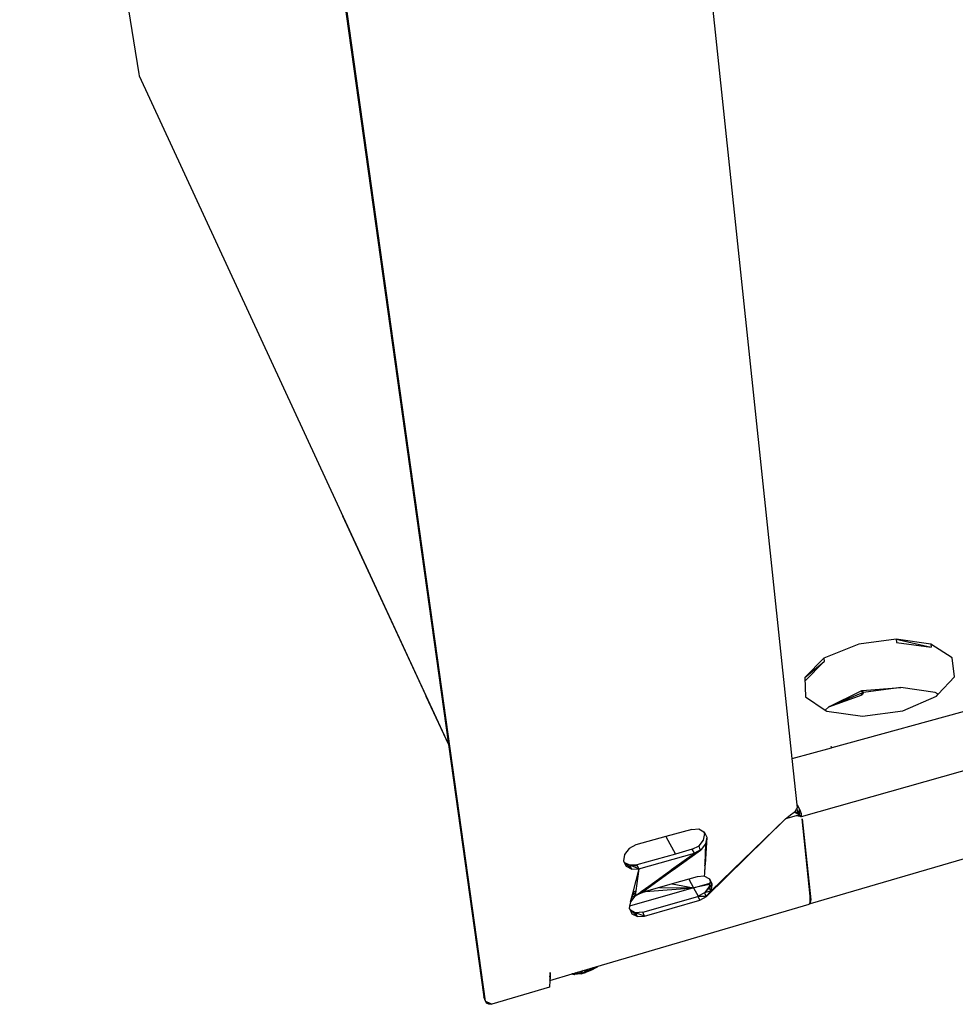
# Model space of a CAD drawing. Extents: x -42 to 41.8, y -23.6 to 20.4.
# Drawn here: x -40.4 to -19.5, y -23.6 to -1.6 of the extents above; entities that cross this region are included whole.
import ezdxf

# ---------------------------------------------------------------- set-up
doc = ezdxf.new("R2010")
doc.units = 0
doc.header["$MEASUREMENT"] = 0
doc.layers.get('0').update_dxf_attribs({"linetype": 'CONTINUOUS'})

msp = doc.modelspace()

# ---------------------------------------------------------------- linework, layer by layer
for p, q in [((-40.388, 13.782), (-37.724, -2.779)), ((-29.983, -23.482), (-34.175, 6.527)), ((-34.079, 5.611), (-30.811, -17.756)), ((-23.132, -18.068), (-24.948, -0.85)), ((-37.724, -2.779), (-37.716, -2.823)), ((-37.716, -2.823), (-30.811, -17.756)), ((35.797, -2.797), (-22.933, -19.368)), ((-22.241, -17.823), (32.735, -2.737)), ((35.526, -4.209), (-22.727, -21.314)), ((-33.174, -12.646), (-30.811, -17.756)), ((-21.646, -15.514), (-22.426, -15.828)), ((-20.806, -15.402), (-21.646, -15.514)), ((-20.032, -15.51), (-20.806, -15.402)), ((-20.806, -15.402), (-20.799, -15.474)), ((-20.806, -15.402), (-20.025, -15.581)), ((-20.799, -15.474), (-20.025, -15.581)), ((-19.555, -15.814), (-20.032, -15.51)), ((-20.032, -15.51), (-20.025, -15.581)), ((-22.426, -15.828), (-22.851, -16.256)), ((-22.426, -15.828), (-22.419, -15.9)), ((-19.505, -16.239), (-19.555, -15.814)), ((-22.851, -16.256), (-22.419, -15.9)), ((-22.844, -16.328), (-22.419, -15.9)), ((-22.851, -16.256), (-22.844, -16.328)), ((-22.851, -16.256), (-22.832, -16.689)), ((-19.868, -16.632), (-19.505, -16.239)), ((-21.571, -16.549), (-20.705, -16.479)), ((-20.705, -16.479), (-21.541, -16.592)), ((-19.935, -16.589), (-20.705, -16.479)), ((-31.313, -16.67), (-30.811, -17.756)), ((-22.832, -16.689), (-22.391, -16.989)), ((-22.316, -16.913), (-21.587, -16.554)), ((-21.601, -16.617), (-22.316, -16.913)), ((-22.316, -16.913), (-21.568, -16.644)), ((-21.541, -16.592), (-21.601, -16.617)), ((-21.568, -16.644), (-21.601, -16.617)), ((-21.587, -16.554), (-21.578, -16.549)), ((-21.587, -16.554), (-21.541, -16.592)), ((-21.578, -16.549), (-21.571, -16.549)), ((-21.541, -16.592), (-21.571, -16.549)), ((-21.541, -16.592), (-21.568, -16.644)), ((-20.661, -17.001), (-19.907, -16.675)), ((-19.868, -16.632), (-19.935, -16.589)), ((-19.907, -16.675), (-19.868, -16.632)), ((-22.316, -16.913), (-22.391, -16.989)), ((-22.391, -16.989), (-22.361, -17.009)), ((-22.361, -17.009), (-21.564, -17.124)), ((-21.564, -17.124), (-20.661, -17.001)), ((-30.811, -17.756), (-30.022, -23.39)), ((-22.261, -17.797), (-22.241, -17.823)), ((-22.252, -17.826), (-22.261, -17.797)), ((-22.248, -17.825), (-22.261, -17.797)), ((-23.132, -18.068), (-22.252, -17.826)), ((-22.252, -17.826), (-22.241, -17.823)), ((-23.023, -19.102), (-23.132, -18.068)), ((-23.023, -19.102), (-22.972, -19.185)), ((-23.016, -19.165), (-23.023, -19.102)), ((-23.278, -19.411), (-23.166, -19.324)), ((-23.043, -19.345), (-23.278, -19.411)), ((-23.166, -19.324), (-23.085, -19.266)), ((-23.085, -19.266), (-23.061, -19.249)), ((-22.962, -19.333), (-23.085, -19.266)), ((-22.983, -19.286), (-23.083, -19.264)), ((-23.079, -19.262), (-23.031, -19.26)), ((-23.061, -19.249), (-23.034, -19.198)), ((-22.981, -19.342), (-23.043, -19.345)), ((-22.959, -19.363), (-23.043, -19.345)), ((-23.034, -19.198), (-23.016, -19.165)), ((-23.034, -19.198), (-22.983, -19.286)), ((-23.031, -19.26), (-22.983, -19.286)), ((-22.972, -19.185), (-22.983, -19.286)), ((-22.95, -19.232), (-22.983, -19.286)), ((-22.983, -19.286), (-22.962, -19.333)), ((-22.929, -19.296), (-22.983, -19.286)), ((-22.983, -19.286), (-22.942, -19.366)), ((-22.933, -19.368), (-22.981, -19.342)), ((-22.972, -19.185), (-22.95, -19.232)), ((-22.962, -19.333), (-22.959, -19.363)), ((-22.95, -19.232), (-22.929, -19.296)), ((-22.929, -19.296), (-22.933, -19.368)), ((-23.278, -19.411), (-25.044, -21.151)), ((-24.943, -21.023), (-23.278, -19.411)), ((-22.933, -19.368), (-22.959, -19.363)), ((-22.731, -21.143), (-22.912, -19.416)), ((-22.912, -19.416), (-22.714, -21.221)), ((-25.376, -19.648), (-25.952, -19.809)), ((-25.376, -19.648), (-25.218, -19.64)), ((-25.218, -19.64), (-25.104, -19.7)), ((-25.111, -19.886), (-25.085, -19.742)), ((-25.085, -19.742), (-25.104, -19.7)), ((-25.104, -19.7), (-25.094, -19.705)), ((-25.094, -19.705), (-25.038, -19.826)), ((-26.621, -19.996), (-26.773, -20.075)), ((-25.952, -19.809), (-26.621, -19.996)), ((-25.952, -19.809), (-25.741, -20.2)), ((-25.212, -20.014), (-25.111, -19.886)), ((-25.064, -19.97), (-25.165, -20.099)), ((-25.064, -19.97), (-25.084, -20.418)), ((-25.038, -19.826), (-25.078, -20.434)), ((-25.038, -19.826), (-25.064, -19.97)), ((-26.876, -20.206), (-26.902, -20.351)), ((-26.773, -20.075), (-26.876, -20.206)), ((-26.643, -21.139), (-25.165, -20.099)), ((-25.741, -20.2), (-26.601, -20.443)), ((-26.556, -20.529), (-25.315, -20.178)), ((-25.826, -20.548), (-25.315, -20.178)), ((-25.792, -20.553), (-25.183, -20.112)), ((-25.362, -20.093), (-25.741, -20.2)), ((-25.362, -20.093), (-25.212, -20.014)), ((-25.315, -20.178), (-25.362, -20.093)), ((-25.165, -20.099), (-25.315, -20.178)), ((-25.194, -20.074), (-25.212, -20.014)), ((-25.194, -20.074), (-25.193, -20.074)), ((-25.181, -20.111), (-25.194, -20.074)), ((-25.183, -20.112), (-25.194, -20.074)), ((-25.183, -20.112), (-25.181, -20.111)), ((-25.181, -20.111), (-25.165, -20.099)), ((-26.902, -20.351), (-26.884, -20.388)), ((-26.761, -20.451), (-26.884, -20.388)), ((-26.884, -20.388), (-26.843, -20.472)), ((-26.716, -20.537), (-26.882, -20.391)), ((-26.601, -20.443), (-26.761, -20.451)), ((-26.601, -20.443), (-26.587, -20.468)), ((-25.084, -20.418), (-25.085, -20.451)), ((-25.078, -20.434), (-25.084, -20.418)), ((-25.078, -20.434), (-25.081, -20.466)), ((-26.843, -20.472), (-26.716, -20.537)), ((-26.595, -20.47), (-26.761, -20.451)), ((-26.716, -20.537), (-26.761, -20.451)), ((-26.556, -20.529), (-26.761, -20.451)), ((-26.716, -20.537), (-26.556, -20.529)), ((-26.556, -20.529), (-26.689, -21.049)), ((-26.556, -20.529), (-26.626, -21.02)), ((-26.595, -20.47), (-26.587, -20.468)), ((-26.586, -20.471), (-26.595, -20.47)), ((-26.587, -20.468), (-26.586, -20.471)), ((-26.586, -20.471), (-26.556, -20.529)), ((-26.332, -20.914), (-25.839, -20.558)), ((-26.264, -20.895), (-25.804, -20.562)), ((-25.839, -20.558), (-25.826, -20.548)), ((-25.804, -20.562), (-25.839, -20.558)), ((-25.792, -20.553), (-25.826, -20.548)), ((-25.804, -20.562), (-25.792, -20.553)), ((-25.093, -20.637), (-25.096, -20.697)), ((-25.085, -20.451), (-25.093, -20.637)), ((-25.081, -20.466), (-25.093, -20.637)), ((-25.093, -20.637), (-25.092, -20.638)), ((-25.081, -20.466), (-25.085, -20.451)), ((-25.812, -20.865), (-26.092, -20.945)), ((-25.438, -20.758), (-25.812, -20.865)), ((-25.812, -20.865), (-25.333, -20.954)), ((-25.254, -20.705), (-25.438, -20.758)), ((-25.438, -20.758), (-25.333, -20.954)), ((-25.333, -20.954), (-24.974, -20.851)), ((-24.979, -20.877), (-25.333, -20.954)), ((-25.096, -20.697), (-25.254, -20.705)), ((-24.973, -20.761), (-25.096, -20.697)), ((-24.922, -20.87), (-24.99, -20.937)), ((-24.979, -20.877), (-24.99, -20.937)), ((-24.917, -20.88), (-24.99, -20.937)), ((-24.982, -20.756), (-24.964, -20.795)), ((-24.974, -20.851), (-24.979, -20.877)), ((-24.964, -20.795), (-24.974, -20.851)), ((-24.922, -20.87), (-24.973, -20.761)), ((-24.964, -20.795), (-24.973, -20.761)), ((-24.973, -20.761), (-24.964, -20.795)), ((-24.917, -20.88), (-24.964, -20.795)), ((-24.917, -20.88), (-24.922, -20.87)), ((-24.919, -20.891), (-24.917, -20.88)), ((-25.333, -20.954), (-26.762, -21.364)), ((-26.745, -21.269), (-26.687, -21.052)), ((-26.701, -21.096), (-26.717, -21.16)), ((-26.693, -21.066), (-26.701, -21.096)), ((-26.647, -21.073), (-26.701, -21.096)), ((-26.691, -21.057), (-26.693, -21.066)), ((-26.693, -21.066), (-26.647, -21.073)), ((-26.689, -21.049), (-26.691, -21.057)), ((-26.691, -21.057), (-26.687, -21.052)), ((-26.689, -21.049), (-26.687, -21.052)), ((-26.687, -21.052), (-26.626, -21.02)), ((-26.643, -21.139), (-26.687, -21.052)), ((-26.647, -21.073), (-26.633, -21.071)), ((-26.491, -21.059), (-26.643, -21.139)), ((-26.633, -21.071), (-26.641, -21.13)), ((-26.626, -21.02), (-26.633, -21.071)), ((-26.405, -21.038), (-26.616, -21.12)), ((-26.616, -21.12), (-26.527, -21.056)), ((-26.527, -21.056), (-26.502, -21.038)), ((-26.527, -21.056), (-26.495, -21.051)), ((-26.502, -21.038), (-26.332, -20.914)), ((-26.502, -21.038), (-26.495, -21.051)), ((-26.495, -21.051), (-26.491, -21.059)), ((-26.491, -21.059), (-26.264, -20.895)), ((-26.426, -21.041), (-26.491, -21.059)), ((-26.387, -21.03), (-26.426, -21.041)), ((-26.426, -21.041), (-26.405, -21.038)), ((-26.405, -21.038), (-25.333, -20.954)), ((-26.405, -21.038), (-26.387, -21.03)), ((-26.092, -20.945), (-26.387, -21.03)), ((-26.332, -20.914), (-26.264, -20.895)), ((-26.092, -20.945), (-25.333, -20.954)), ((-25.333, -20.954), (-25.232, -21.14)), ((-25.09, -21.065), (-25.232, -21.14)), ((-25.09, -21.065), (-24.919, -20.891)), ((-24.99, -20.937), (-25.09, -21.065)), ((-24.943, -21.023), (-25.09, -21.065)), ((-25.044, -21.151), (-25.09, -21.065)), ((-25.044, -21.151), (-24.943, -21.023)), ((-24.943, -21.023), (-24.99, -20.937)), ((-24.943, -21.023), (-24.919, -20.891)), ((-27.517, -22.718), (-22.754, -21.32)), ((-26.745, -21.269), (-26.762, -21.364)), ((-26.643, -21.139), (-26.745, -21.269)), ((-26.717, -21.16), (-26.745, -21.269)), ((-26.641, -21.13), (-26.717, -21.16)), ((-26.643, -21.139), (-26.616, -21.12)), ((-26.641, -21.13), (-26.643, -21.139)), ((-26.471, -21.5), (-25.239, -21.144)), ((-26.427, -21.587), (-25.193, -21.231)), ((-25.232, -21.14), (-25.239, -21.144)), ((-25.239, -21.144), (-25.193, -21.231)), ((-25.044, -21.151), (-25.239, -21.144)), ((-25.193, -21.231), (-25.044, -21.151)), ((-22.754, -21.32), (-22.728, -21.272)), ((-22.727, -21.314), (-22.754, -21.32)), ((-22.727, -21.314), (-22.736, -21.286)), ((-22.73, -21.194), (-22.731, -21.143)), ((-22.714, -21.221), (-22.73, -21.194)), ((-22.728, -21.272), (-22.73, -21.194)), ((-22.714, -21.221), (-22.728, -21.272)), ((-22.728, -21.272), (-22.727, -21.314)), ((-26.762, -21.364), (-26.77, -21.413)), ((-26.77, -21.413), (-26.754, -21.447)), ((-26.631, -21.509), (-26.754, -21.447)), ((-26.754, -21.447), (-26.712, -21.533)), ((-26.586, -21.597), (-26.753, -21.449)), ((-26.712, -21.533), (-26.586, -21.597)), ((-26.471, -21.5), (-26.631, -21.509)), ((-26.586, -21.597), (-26.631, -21.509)), ((-26.427, -21.587), (-26.631, -21.509)), ((-26.427, -21.587), (-26.471, -21.5)), ((-26.586, -21.597), (-26.427, -21.587)), ((-28.539, -22.843), (-28.542, -22.937)), ((-28.533, -22.93), (-28.539, -22.843)), ((-28.049, -22.874), (-27.517, -22.718)), ((-27.999, -22.892), (-27.964, -22.86)), ((-27.996, -22.859), (-27.964, -22.86)), ((-27.964, -22.86), (-27.978, -22.854)), ((-27.964, -22.86), (-27.929, -22.839)), ((-27.842, -22.871), (-27.964, -22.86)), ((-27.84, -22.867), (-27.934, -22.879)), ((-27.842, -22.871), (-27.882, -22.825)), ((-27.842, -22.871), (-27.814, -22.805)), ((-27.73, -22.817), (-27.842, -22.871)), ((-27.842, -22.871), (-27.747, -22.844)), ((-27.842, -22.871), (-27.84, -22.867)), ((-27.747, -22.844), (-27.84, -22.867)), ((-27.73, -22.817), (-27.805, -22.803)), ((-27.656, -22.79), (-27.747, -22.844)), ((-27.618, -22.791), (-27.747, -22.844)), ((-27.73, -22.817), (-27.747, -22.844)), ((-27.656, -22.79), (-27.73, -22.817)), ((-27.588, -22.758), (-27.656, -22.79)), ((-27.618, -22.791), (-27.656, -22.79)), ((-27.504, -22.731), (-27.618, -22.791)), ((-27.548, -22.746), (-27.618, -22.791)), ((-27.618, -22.791), (-27.588, -22.758)), ((-27.504, -22.731), (-27.588, -22.758)), ((-27.588, -22.758), (-27.568, -22.733)), ((-27.517, -22.718), (-27.548, -22.746)), ((-27.504, -22.731), (-27.548, -22.746)), ((-27.512, -22.717), (-27.504, -22.731)), ((-27.487, -22.709), (-27.504, -22.731)), ((-27.504, -22.731), (-27.498, -22.713)), ((-27.504, -22.731), (-27.499, -22.713)), ((-28.544, -23.02), (-28.549, -23.17)), ((-28.544, -23.02), (-28.049, -22.874)), ((-28.542, -22.951), (-28.544, -23.014)), ((-28.544, -23.014), (-28.53, -22.974)), ((-28.544, -23.014), (-28.544, -23.02)), ((-28.53, -22.974), (-28.542, -22.924)), ((-28.533, -22.93), (-28.542, -22.937)), ((-28.533, -22.934), (-28.542, -22.941)), ((-28.53, -22.974), (-28.542, -22.935)), ((-28.542, -22.937), (-28.542, -22.951)), ((-28.533, -22.94), (-28.542, -22.946)), ((-28.532, -22.945), (-28.542, -22.949)), ((-28.532, -22.947), (-28.542, -22.951)), ((-28.532, -22.947), (-28.533, -22.93)), ((-28.53, -22.974), (-28.532, -22.947)), ((-28.059, -22.877), (-27.999, -22.892)), ((-28.05, -22.874), (-27.999, -22.892)), ((-28.025, -22.878), (-28.049, -22.874)), ((-27.934, -22.879), (-28.025, -22.878)), ((-27.999, -22.892), (-28.025, -22.878)), ((-27.842, -22.871), (-27.999, -22.892)), ((-27.934, -22.879), (-27.999, -22.892)), ((-27.842, -22.871), (-27.934, -22.879)), ((-28.549, -23.17), (-29.839, -23.551)), ((-29.983, -23.482), (-30.022, -23.39)), ((-29.983, -23.482), (-29.839, -23.551)), ((-29.958, -23.53), (-29.983, -23.482)), ((-29.983, -23.482), (-29.906, -23.555)), ((-29.978, -23.485), (-29.958, -23.53)), ((-29.952, -23.497), (-29.958, -23.53)), ((-29.925, -23.51), (-29.906, -23.555)), ((-29.897, -23.523), (-29.906, -23.555)), ((-29.906, -23.555), (-29.958, -23.53)), ((-29.839, -23.551), (-29.906, -23.555))]:
    msp.add_line(p, q)

doc.saveas('drawing.dxf')
